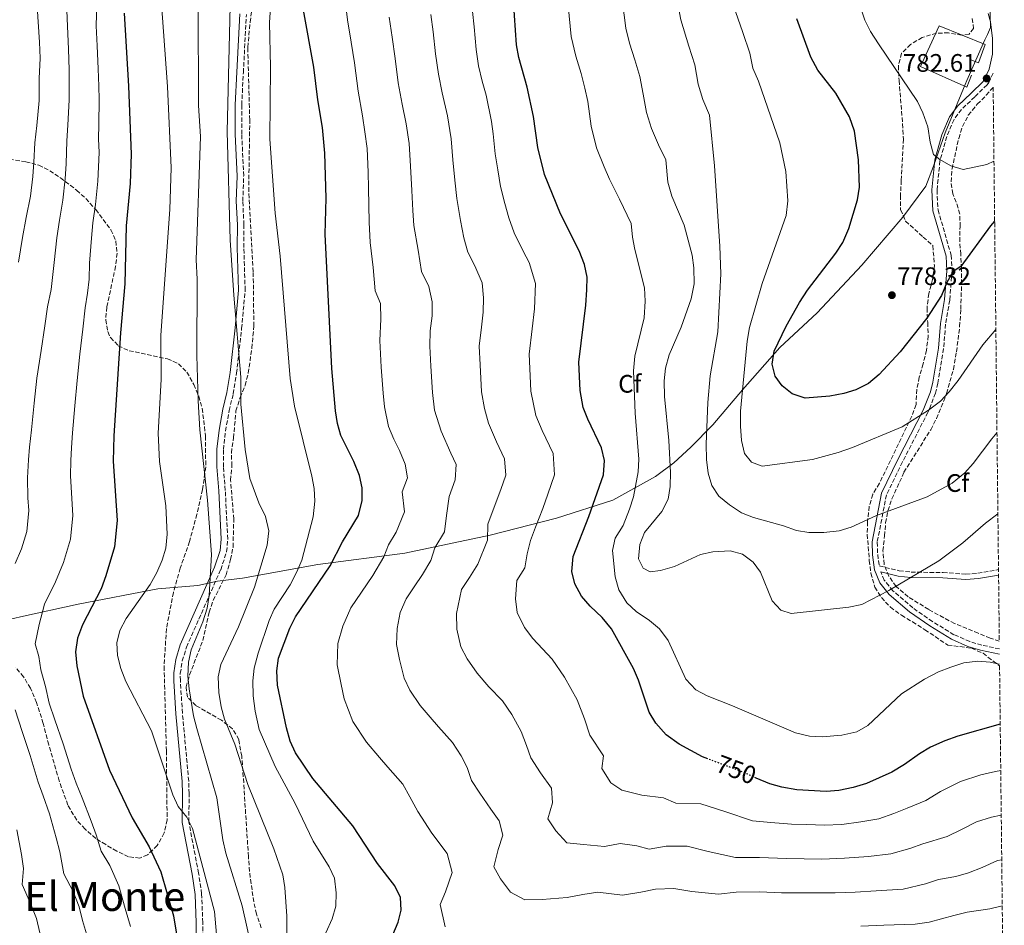
# Model space of a CAD drawing. Units: metres. Extents: x 573460 to 576903, y 4717254 to 4719604.
# Drawn here: x 576508 to 576897, y 4717805 to 4718163 of the extents above; entities that cross this region are included whole.
import ezdxf
from ezdxf.enums import TextEntityAlignment as Align

# ---------------------------------------------------------------- set-up
doc = ezdxf.new("R2010")
doc.units = ezdxf.units.M
doc.header["$MEASUREMENT"] = 0
doc.linetypes.add('DGN Style 3', pattern=[2.435891, 1.739922, -0.695969])
doc.linetypes.add('DGN Style 5', pattern=[1.217945, 0.521977, -0.695969])
for name, color, linetype, lineweight in [('Camino', 7, 'DGN Style 3', 0), ('Cota de curva de nivel directora', 7, 'Continuous', 0), ('Cota de punto acotado terreno', 7, 'Continuous', 0), ('Curva de nivel directora', 30, 'Continuous', 30), ('Curva de nivel directora no vista', 30, 'DGN Style 5', 30), ('Curva de nivel intermedia', 30, 'Continuous', 0), ('Etiqueta de zona arbolada', 92, 'Continuous', 0), ('Límite de municipio', 7, 'Continuous', 0), ('Línea  de muro-pared o tapia', 1, 'Continuous', 13), ('Margen derecho', 7, 'Continuous', 0), ('Punto acotado terreno (símbolo)', 7, 'Continuous', 0), ('Texto de Área (paraje) menor', 7, 'Continuous', 0), ('Zona arbolada', 92, 'DGN Style 3', 0)]:
    doc.layers.add(name, color=color, linetype=linetype, lineweight=lineweight)
doc.styles.add('Style-Arial', font='arial.ttf')

# ---------------------------------------------------------------- blocks, each defined once
blk = doc.blocks.new('5PATER')
at = {"layer": 'Punto acotado terreno (símbolo)', "linetype": 'Continuous', "lineweight": 0}
h = blk.add_hatch(color=51, dxfattribs=at)
edge = h.paths.add_edge_path()
edge.add_ellipse((0, 0), major_axis=(-0.11, -0.111), ratio=0.999422, start_angle=0, end_angle=360)

msp = doc.modelspace()

# ---------------------------------------------------------------- linework, layer by layer
at = {"layer": 'Camino', "color": 7, "linetype": 'DGN Style 3', "lineweight": 0}
for points in [[(576580.44, 4717792.69, 701.44), (576580.44, 4717805.72, 701.24), (576579.96, 4717817.1, 702.15), (576578.78, 4717825.34, 702.87), (576574.88, 4717845.63, 704.14), (576575.03, 4717856.76, 704.54), (576574.85, 4717861.73, 705.02), (576572.38, 4717888.57, 708.11), (576571.55, 4717901.48, 708.99), (576571.53, 4717904.3, 709.06), (576572.33, 4717909.23, 709.28), (576573.97, 4717914.69, 709.3), (576587.49, 4717945.34, 710.02), (576589.86, 4717952.43, 710.26), (576590.27, 4717957.42, 710.45), (576589.32, 4717976.71, 710.97), (576588.56, 4717986.05, 710.97), (576588.58, 4717992.82, 711.69), (576589.42, 4718000.16, 712.16), (576590.83, 4718008.24, 713.12), (576592.48, 4718014.89, 713.83), (576593.76, 4718023.02, 714.55), (576595.77, 4718040.67, 714.78), (576597.17, 4718055.83, 714.55), (576596.66, 4718072.78, 715.26), (576596.68, 4718081.75, 715.26), (576596.24, 4718091.05, 715.02), (576596.59, 4718101.04, 715.02), (576595.83, 4718117.59, 715.02), (576595.81, 4718129.1, 714.94), (576596.46, 4718141.92, 714.85), (576597.68, 4718164.95, 715.61)], [(576892.86, 4718141.71, 782.86), (576891.22, 4718137.95, 782.71), (576890.5, 4718137.09, 782.65), (576885.68, 4718132.37, 781.7), (576880.45, 4718127.37, 781.22), (576877.45, 4718123.39, 780.73), (576874.54, 4718116.64, 780.03), (576871.89, 4718106.99, 779.55), (576870.72, 4718095.47, 778.52), (576871.13, 4718087.62, 778.2), (576876.31, 4718069.69, 776.12), (576876.65, 4718063.54, 775.31), (576875.75, 4718051.89, 774.31), (576874.14, 4718042.42, 773.35), (576873.3, 4718032.76, 772.4), (576871.07, 4718019.11, 770.79), (576870.16, 4718015.14, 770.26), (576867.14, 4718007.56, 769.78), (576857.08, 4717987.99, 767.16), (576850.74, 4717974.93, 764.92), (576847.07, 4717956.21, 762.15), (576847.28, 4717951.34, 761.44), (576847.85, 4717946.81, 760.6), (576855.79, 4717944.93, 759.76), (576860.5, 4717944.36, 759.43), (576873.12, 4717944.2, 759.05), (576882.11, 4717943.57, 758.57), (576886.82, 4717943.9, 758.32), (576895.04, 4717945.38, 757.55)], [(576895.39, 4717913.98, 755.17), (576888.45, 4717915.53, 755.26), (576883.65, 4717916.92, 755.39), (576877.41, 4717919.64, 755.9), (576868.94, 4717924.83, 756.91), (576861.1, 4717930.27, 757.86), (576853.29, 4717937, 758.9), (576849.86, 4717941.2, 759.85), (576848.51, 4717944.47, 760.48)]]:
    msp.add_polyline3d(points, dxfattribs=at)
at = {"layer": 'Curva de nivel directora', "color": 30, "linetype": 'Continuous', "lineweight": 30, "flags": 128}
for points, elevation in [([(576780.09, 4717870.51), (576778.01, 4717871.29), (576768.74, 4717876.38), (576763.67, 4717880.03), (576759.49, 4717884.65), (576756.92, 4717888.93), (576752.65, 4717901.67), (576750.69, 4717906.27), (576741.99, 4717921.91), (576738.31, 4717926.43), (576733.57, 4717930.9), (576730.2, 4717934.85), (576727.52, 4717939.75), (576726.4, 4717944.61), (576726.9, 4717950.5), (576733.06, 4717966.32), (576738.83, 4717982.84), (576739.27, 4717988.49), (576738.06, 4717993.51), (576732.65, 4718004.8), (576730.84, 4718009.47), (576729.57, 4718016.18), (576729.12, 4718027.45), (576731.81, 4718049.92), (576732.22, 4718056.04), (576732.36, 4718061.08), (576731.35, 4718065.98), (576729.17, 4718071.44), (576721.88, 4718086.13), (576715.52, 4718101.6), (576712.83, 4718112.31), (576711.14, 4718124.51), (576708.68, 4718136.14), (576705.36, 4718147.92), (576704.51, 4718152.85), (576702.43, 4718182.07)], 750), ([(576549.29, 4718165.47), (576551.08, 4718136.52), (576552.06, 4718109.72), (576551.71, 4718098.06), (576550.16, 4718081.38), (576549.56, 4718058.41), (576547.89, 4718039.07), (576545.2, 4717998.23), (576544.92, 4717988.2), (576546.52, 4717964.84), (576545.52, 4717954.33)], 700), ([(576653.01, 4717795.02), (576657.63, 4717805.89), (576658.85, 4717810.74), (576658.54, 4717815.76), (576656.37, 4717820.27), (576649.55, 4717829.12), (576639.76, 4717844.02), (576623.87, 4717862.75), (576617.05, 4717872.91), (576615, 4717877.47), (576613.46, 4717882.86), (576610.02, 4717899.73), (576609.69, 4717905.34), (576610.42, 4717910.3), (576614.82, 4717922.24), (576617.11, 4717926.69), (576630.79, 4717946.86), (576635.66, 4717956.29), (576642, 4717966.82), (576643.47, 4717972.68), (576643.44, 4717977.68), (576642.34, 4717982.61), (576640.08, 4717988.14), (576635, 4717998.35), (576633.64, 4718003.17), (576632.93, 4718008.12), (576631.47, 4718024.85), (576628.84, 4718077.99), (576629.22, 4718092.28), (576628.74, 4718110.08), (576627.71, 4718120.23), (576625.91, 4718131.21), (576624.36, 4718144.03), (576620.25, 4718166.66)], 725), ([(576893.51, 4718083.2), (576891.85, 4718081.28), (576880.2, 4718065.18), (576877.08, 4718063.24), (576874.59, 4718058.9), (576872.56, 4718053.83), (576866.71, 4718044.82), (576856.17, 4718031.43), (576847.9, 4718022.59), (576843.58, 4718018.94), (576838.6, 4718016.49), (576833.84, 4718014.96), (576828.4, 4718014.02), (576818.55, 4718013.11), (576813.39, 4718014.94), (576809.52, 4718018.09), (576806.7, 4718021.88), (576805.61, 4718026.6), (576806.3, 4718031.77), (576811.1, 4718041.69), (576816.36, 4718051.05), (576819.48, 4718055.82), (576830.72, 4718070.54), (576833.49, 4718074.71), (576835.84, 4718080.32), (576839.32, 4718091.65), (576840.03, 4718096.61), (576839.65, 4718107.41), (576838.11, 4718118.82), (576836.16, 4718124.37), (576830.68, 4718133.76), (576823.66, 4718142.9), (576820.78, 4718148.02), (576815.24, 4718163.19)], 775), ([(576545.52, 4717954.33), (576542.09, 4717942.92), (576540.3, 4717937.75), (576532.8, 4717923.49), (576530.92, 4717918.28), (576530.03, 4717912.87), (576530.58, 4717907.28), (576533.1, 4717895.32), (576543.54, 4717866), (576552.54, 4717847.19), (576559.25, 4717835.79), (576563.77, 4717825.83), (576568.79, 4717808.49), (576570.75, 4717797.24)], 700), ([(576895.72, 4717884.24), (576878.99, 4717879.47), (576873.8, 4717877.65), (576868.18, 4717875.09), (576863.86, 4717872.57), (576857.85, 4717868.25), (576852.83, 4717865.25), (576842.86, 4717860.77), (576837.63, 4717859.23), (576831.85, 4717858.06), (576826.87, 4717857.62), (576815.24, 4717858.27), (576809.37, 4717859.27), (576804.56, 4717860.62), (576799.22, 4717862.95)], 750)]:
    msp.add_lwpolyline(points, dxfattribs=dict(at, elevation=elevation))
at = {"layer": 'Curva de nivel directora no vista', "color": 30, "linetype": 'DGN Style 5', "lineweight": 30, "elevation": 750, "flags": 128}
msp.add_lwpolyline([(576799.22, 4717862.95), (576793.24, 4717865.56), (576780.09, 4717870.51)], dxfattribs=at)
at = {"layer": 'Curva de nivel intermedia', "color": 30, "linetype": 'Continuous', "lineweight": 0, "flags": 128}
for points, elevation in [([(576525.44, 4718194.13), (576527.01, 4718157.23), (576527.38, 4718151.24), (576527.57, 4718143.01), (576527.65, 4718136.67), (576527.53, 4718131.1), (576527.06, 4718121.17), (576526.6, 4718114.94), (576526.4, 4718105.88), (576526.01, 4718099.89), (576525.13, 4718091.43), (576523.78, 4718083.52), (576522.73, 4718076.64), (576521.6, 4718066.76), (576520.49, 4718056.08), (576519.07, 4718049.26), (576518, 4718041.72), (576516.47, 4718032.03), (576514.83, 4718021.13), (576513.76, 4718011.2), (576512.65, 4718000.71), (576511.89, 4717993.77), (576511.47, 4717988.78), (576511.09, 4717981.7), (576511.27, 4717973.73), (576511.62, 4717968.69), (576510.8, 4717960.39), (576508.74, 4717953.55), (576506.27, 4717947.79)], 690), ([(576562.85, 4718185.42), (576566.44, 4718136.47), (576567.96, 4718104.29), (576567.4, 4718087.8), (576563.8, 4718038.11), (576563.93, 4718020.54), (576562.75, 4717999.29), (576563.28, 4717988.17), (576565.82, 4717970.62), (576566.34, 4717959.33), (576565.78, 4717953.87), (576564.42, 4717949.06), (576562.25, 4717944.17), (576559.59, 4717939.5), (576550.09, 4717926.09), (576547.57, 4717921.29), (576546.37, 4717916.44), (576546.74, 4717911.4), (576547.96, 4717906.24), (576550.04, 4717901.07), (576560.13, 4717881.6), (576568.52, 4717856.3), (576570.7, 4717851.67), (576574.15, 4717847.44), (576576.39, 4717842.95), (576585, 4717810.15), (576586.48, 4717793.38)], 705), ([(576591.69, 4718184.96), (576590, 4718118.65), (576591.31, 4718075.6), (576592.65, 4718053.85), (576595.41, 4718021.47), (576595.47, 4718010.76), (576597.13, 4717992.83), (576599.06, 4717981.35), (576602.64, 4717971.84), (576605.21, 4717966.31)], 715), ([(576893.25, 4718106.9), (576890.37, 4718105.64), (576881.1, 4718103.55), (576876.22, 4718105.08), (576871.85, 4718107.51), (576869.27, 4718109.59), (576867.97, 4718114.41), (576867.05, 4718120.49), (576865.16, 4718126.07), (576862.95, 4718130.55), (576847.62, 4718153.26), (576844.45, 4718158.21), (576842.18, 4718162.66), (576834.77, 4718185.07)], 780), ([(576538.82, 4718177.81), (576538.2, 4718160.48), (576538.7, 4718152.5), (576539.1, 4718143.39), (576539.37, 4718136.59), (576539.4, 4718131.31), (576539.34, 4718121.35), (576539.21, 4718115.74), (576539.41, 4718110.29), (576538.86, 4718098.98), (576537.95, 4718089.76), (576536.97, 4718082.45), (576536.38, 4718076.51), (576535.69, 4718066.57), (576535.52, 4718060.19), (576534.81, 4718054.75), (576533.88, 4718048.85), (576532.94, 4718040.4), (576531.85, 4718030.56), (576530.7, 4718020.12), (576529.84, 4718010.17), (576528.93, 4717999.47), (576528.47, 4717993.5), (576528.19, 4717988.49), (576528.17, 4717982.46), (576528.61, 4717973.48), (576529.07, 4717966.76), (576528.16, 4717957.36), (576525.41, 4717948.23), (576522.12, 4717940.56), (576517.87, 4717931.7), (576515.73, 4717923.67), (576514.17, 4717916.02), (576515.54, 4717911.06), (576516.37, 4717905.67), (576518.18, 4717899.2), (576519.66, 4717892.59), (576521.89, 4717885.95), (576525.15, 4717876.52), (576528.42, 4717866.51), (576530.41, 4717860.96), (576532.77, 4717855.14), (576536.24, 4717845.9), (576538.21, 4717840.5), (576540.27, 4717833.97), (576543.61, 4717828.3), (576547.22, 4717820.33), (576549.69, 4717811.4), (576551.82, 4717804.27)], 695), ([(576629.06, 4717801.76), (576631.54, 4717807.24), (576633.08, 4717812.24), (576633.21, 4717817.54), (576632.46, 4717823.31), (576630.35, 4717827.84), (576624.11, 4717838.04), (576616.89, 4717852.9), (576609.1, 4717867.54), (576602.75, 4717882.16), (576601.07, 4717889.35), (576600.36, 4717895.41), (576600.18, 4717901.4), (576600.78, 4717906.37), (576602.3, 4717912.31), (576606.65, 4717925.21), (576608.7, 4717929.78), (576614.93, 4717939.31), (576617.66, 4717944.5), (576619.56, 4717949.12), (576624.08, 4717966.24), (576624.71, 4717972.41), (576624.47, 4717977.41), (576623.57, 4717982.35), (576616.7, 4718009.99), (576615, 4718020.97), (576611.05, 4718069.39), (576609.06, 4718086.37), (576606.89, 4718115.6), (576607.17, 4718144.09), (576606.76, 4718161.76), (576607.82, 4718177.95)], 720), ([(576676.27, 4717804.09), (576674.31, 4717812.94), (576676.44, 4717817.96), (576678.98, 4717825.52), (576677, 4717833.14), (576671.03, 4717841.08), (576665.39, 4717849.66), (576662.34, 4717855.55), (576659.47, 4717860.5), (576653.58, 4717867.23), (576650.32, 4717871.07), (576645.14, 4717877.17), (576639.68, 4717885.3), (576636.27, 4717894.24), (576635.12, 4717899.9), (576633.52, 4717907.74), (576633.84, 4717916.19), (576635.75, 4717922.96), (576638.97, 4717930.27), (576643.18, 4717936.48), (576647.67, 4717943.1), (576651.97, 4717950.4), (576653.9, 4717955.13), (576656.92, 4717960.13), (576660.15, 4717968.24), (576659.25, 4717976.19), (576661.31, 4717981.71), (576660.4, 4717987.05), (576658.23, 4717992.41), (576655.95, 4717996.99), (576653.91, 4718001.91), (576652.26, 4718009.73), (576651.79, 4718015.15), (576651, 4718025.37), (576650.48, 4718035.92), (576650.82, 4718044.41), (576650.73, 4718050.64), (576648.64, 4718055.65), (576647.73, 4718064.88), (576646.57, 4718074.72), (576646.18, 4718082.71), (576645.94, 4718096.28), (576645.77, 4718102.53), (576645.36, 4718111.97), (576644.51, 4718118.45), (576643.51, 4718124.8), (576641.8, 4718134.55), (576640.39, 4718145.79), (576639.12, 4718153.94), (576637.62, 4718162.81), (576636.48, 4718172.73)], 730), ([(576578.56, 4718168.75), (576578.66, 4718128.85), (576579.5, 4718116.67), (576577.75, 4718067.9), (576578.18, 4718060.29), (576578.03, 4718030), (576578.54, 4718012.18), (576579.22, 4718000.6), (576582.29, 4717972.87), (576583.89, 4717951.33), (576582.96, 4717935.11), (576582.2, 4717930.17), (576580.5, 4717924.65), (576575.79, 4717913.66), (576574.78, 4717908.76), (576574.53, 4717903.26), (576575.02, 4717898.25), (576576.8, 4717887.49), (576578, 4717882.51), (576585.93, 4717855.07), (576588.4, 4717838.48), (576589.54, 4717833.29), (576595.99, 4717812.39), (576599.62, 4717795.95)], 710), ([(576895.45, 4717907.92), (576891.78, 4717908.82), (576886.8, 4717909.2), (576881.34, 4717908.45), (576876.16, 4717906.83), (576871.3, 4717904.92), (576865.82, 4717902.07), (576856.67, 4717896.21), (576843.35, 4717883.77), (576839.03, 4717881.23), (576833.12, 4717879.95), (576825.31, 4717879.17), (576820.32, 4717879.51), (576814.79, 4717880.86), (576789.85, 4717891.56), (576779.81, 4717895.46), (576775.4, 4717897.81), (576771.44, 4717902.1), (576764.37, 4717917.37), (576760.99, 4717921.91), (576757.02, 4717925.2), (576751.78, 4717928.78), (576748.12, 4717932.19), (576744.95, 4717937.37), (576743.44, 4717942.45), (576742.45, 4717952.9), (576743.53, 4717957.8), (576746.62, 4717962.86), (576749.14, 4717969.25), (576750.66, 4717974.14), (576752.52, 4717984), (576752.81, 4717989.04), (576751.34, 4718007.18), (576750.73, 4718024.04), (576751.29, 4718029.84), (576754.97, 4718044.98), (576755.31, 4718051.53), (576755.11, 4718056.76), (576751.27, 4718071.9), (576750.27, 4718076.8), (576749.73, 4718082.27), (576745.14, 4718091.82), (576741.21, 4718099.73), (576739.17, 4718104.71), (576736.13, 4718112.11), (576733.97, 4718120.68), (576732.62, 4718130.44), (576731.48, 4718135.83), (576729.99, 4718141.55), (576727.9, 4718148.36), (576726.13, 4718156.15), (576724.93, 4718168.47)], 755), ([(576894.79, 4717967.48), (576889.93, 4717963.77), (576880.88, 4717956.01), (576871.5, 4717948.8), (576851.73, 4717937.08), (576840.95, 4717931.6), (576835.87, 4717930.47), (576813.11, 4717928.02), (576808.96, 4717929.36), (576805.58, 4717933.03), (576800.96, 4717944.31), (576798.01, 4717948.36), (576793.75, 4717951.47), (576788.93, 4717952.73), (576782.11, 4717952.34), (576777.21, 4717951.38), (576766.96, 4717946.63), (576761.37, 4717945.07), (576757.3, 4717944.54), (576754.58, 4717945.92), (576752.73, 4717949.62), (576753.25, 4717955.33), (576755.04, 4717960), (576761.86, 4717968.38), (576764.37, 4717973.25), (576765.19, 4717978.18), (576765.33, 4717983.81), (576764.72, 4717996.49), (576762.97, 4718013.81), (576762.8, 4718020), (576763.38, 4718024.97), (576764.85, 4718030.31), (576769.62, 4718041.31), (576773.54, 4718052.39), (576774.72, 4718058.4), (576774.59, 4718064.7), (576773.88, 4718069.66), (576770.7, 4718081.63), (576765.86, 4718093.1), (576764.23, 4718098.58), (576763.49, 4718107.41), (576760.54, 4718113.34), (576757.87, 4718119.84), (576755.84, 4718126.14), (576754.51, 4718133.39), (576753.24, 4718140.41), (576751.31, 4718146.96), (576749.08, 4718153.61), (576747.75, 4718159.45), (576746.36, 4718169.84)], 760), ([(576894.44, 4717999.43), (576892.4, 4717997.14), (576885.02, 4717987.34), (576881.66, 4717983.63), (576876.68, 4717979.61), (576866.78, 4717974.15), (576846.83, 4717966.75), (576836.79, 4717962.09), (576831.98, 4717960.72), (576826.01, 4717960.04), (576820.05, 4717959.98), (576815.12, 4717960.85), (576810.06, 4717962.65), (576798.12, 4717965.93), (576793.44, 4717967.84), (576788.66, 4717971), (576784.44, 4717974.42), (576781.64, 4717978.68), (576780.28, 4717983.49), (576779.63, 4717988.95), (576779.44, 4717994.99), (576780.05, 4718011.51), (576781.05, 4718021.97), (576784.03, 4718039.44), (576785.27, 4718062.34), (576784.9, 4718073.23), (576782.8, 4718105.06), (576780.76, 4718125.15), (576778.09, 4718131.28), (576776.25, 4718137.41), (576775.01, 4718144.99), (576772.62, 4718152.37), (576769.37, 4718162.75), (576767.79, 4718171.21)], 765), ([(576514.87, 4718168.11), (576515.82, 4718153.98), (576516.18, 4718147.61), (576515.76, 4718139.64), (576515.66, 4718130.89), (576514.78, 4718120.99), (576514, 4718114.15), (576513.64, 4718106.45), (576513.17, 4718100.81), (576512.3, 4718093.09), (576510.59, 4718084.59), (576509.08, 4718076.77), (576507.52, 4718066.95)], 685), ([(576896.12, 4717848.2), (576892.3, 4717847.52), (576886.3, 4717845.6), (576880.34, 4717842.56), (576874.74, 4717839.76), (576865.11, 4717836.93), (576859.92, 4717835.01), (576852.49, 4717832.94), (576843.68, 4717831.97), (576834.21, 4717831.21), (576825.22, 4717830.9), (576818.23, 4717831.03), (576811.24, 4717831.07), (576800.6, 4717831.47), (576791.05, 4717831.54), (576780.3, 4717833.92), (576772, 4717836), (576763.68, 4717836), (576756.88, 4717834.84), (576751.97, 4717836.16), (576745.38, 4717837.04), (576739.26, 4717835.9), (576730.96, 4717836.64), (576724.32, 4717837.35), (576719.97, 4717842.06), (576716.8, 4717846.79), (576718.74, 4717853.15), (576718.24, 4717858.9), (576713.97, 4717865), (576710.06, 4717870.96), (576708.45, 4717875.77), (576706.32, 4717881.37), (576702.56, 4717888.13), (576698.89, 4717893.47), (576693.57, 4717899.07), (576688.96, 4717904.48), (576684.94, 4717910.08), (576682.51, 4717914.84), (576680.92, 4717921.78), (576680.68, 4717927.97), (576682.68, 4717937.44), (576685.91, 4717942.2), (576689.19, 4717947.5), (576692.94, 4717957.03), (576693.07, 4717963.34), (576695.68, 4717970.04), (576698.25, 4717977.08), (576700.23, 4717982.74), (576699.77, 4717989.15), (576696.53, 4717995.92), (576693.4, 4718003.23), (576691.74, 4718009.05), (576690.68, 4718015.67), (576690.06, 4718026.41), (576689.7, 4718033.68), (576690.6, 4718041.21), (576691.31, 4718047.17), (576691.46, 4718052.84), (576690.94, 4718058.8), (576687.93, 4718065.51), (576685.26, 4718070.89), (576683.63, 4718076.62), (576682.29, 4718083.39), (576680.85, 4718092.15), (576680.07, 4718099.39), (576679.3, 4718107.42), (576678.59, 4718115.76), (576677.11, 4718124.85), (576675.11, 4718133.96), (576673.58, 4718141.24), (576672.45, 4718149.32), (576671.48, 4718158.03), (576670.56, 4718164.96)], 740), ([(576895.92, 4717865.98), (576893.89, 4717865.48), (576888.05, 4717864.18), (576880.05, 4717861.63), (576872.1, 4717857.56), (576866.3, 4717854), (576858.97, 4717851.09), (576853.67, 4717848.92), (576847.67, 4717846.86), (576840.66, 4717845.59), (576833.03, 4717844.63), (576826.04, 4717844.26), (576819.23, 4717844.51), (576813.24, 4717844.67), (576804.98, 4717845.37), (576797.81, 4717846.08), (576786.77, 4717849.74), (576777.34, 4717852.77), (576767.45, 4717853.06), (576762.54, 4717855.07), (576754, 4717856.14), (576746.16, 4717858.15), (576741.82, 4717861.05), (576738.19, 4717866.72), (576738.86, 4717871.77), (576733.49, 4717879.95), (576731.34, 4717886.35), (576728.5, 4717893.82), (576723.49, 4717902.84), (576718.6, 4717909.95), (576710.88, 4717918.14), (576707.57, 4717922.46), (576704.71, 4717928.37), (576704.1, 4717933.86), (576704.54, 4717941.03), (576707.79, 4717946.06), (576708.65, 4717951.66), (576709.98, 4717956.92), (576712.01, 4717962.12), (576714.91, 4717969.58), (576716.89, 4717975.24), (576719.53, 4717982.79), (576718.92, 4717991.33), (576714.59, 4718000.36), (576712.12, 4718006.35), (576710.12, 4718015.92), (576709.83, 4718021.94), (576709.41, 4718030.57), (576710.61, 4718040.6), (576711.56, 4718048.54), (576711.95, 4718058.47), (576709.4, 4718066.76), (576707.13, 4718071.34), (576703.57, 4718078.51), (576701.48, 4718084.48), (576699.86, 4718090.18), (576698.19, 4718096.88), (576697.06, 4718103.42), (576696.07, 4718109.86), (576695.21, 4718117.66), (576694.55, 4718122.65), (576692.49, 4718132.96), (576690.92, 4718138.53), (576689.47, 4718144.58), (576688.48, 4718151.09), (576687.67, 4718160.08), (576687.03, 4718166.03)], 745), ([(576893.99, 4718040.32), (576888.87, 4718034.28), (576879.04, 4718020.1), (576875.54, 4718015.65), (576872.08, 4718012.04), (576867.36, 4718008.44), (576856.96, 4718001.89), (576837.31, 4717993.65), (576831.61, 4717991.64), (576821.52, 4717988.86), (576801.57, 4717986.23), (576797.43, 4717987.8), (576794.54, 4717991.27), (576793.42, 4717996.4), (576792.96, 4718002.08), (576793.08, 4718008), (576795.63, 4718035.69), (576796.6, 4718041.09), (576801.54, 4718058.48), (576811.14, 4718085.4), (576811.77, 4718091.17), (576810.92, 4718102.84), (576808.59, 4718114.18), (576800.19, 4718138.57), (576797.93, 4718143.64), (576796.77, 4718149.57), (576793.93, 4718157.78), (576790.99, 4718166.05)], 770), ([(576896.31, 4717830.65), (576894.63, 4717830.31), (576888.58, 4717827.55), (576883.19, 4717825.51), (576878.2, 4717824.01), (576871.25, 4717822.77), (576866.17, 4717821.11), (576857.31, 4717819.03), (576846.7, 4717818.34), (576838.39, 4717817.82), (576830.4, 4717817.6), (576824.4, 4717817.55), (576817.24, 4717817.55), (576809.24, 4717817.48), (576800.51, 4717817.95), (576791.3, 4717817.85), (576784.3, 4717817), (576773.84, 4717818.1), (576766.65, 4717819.24), (576759.46, 4717818.93), (576753.57, 4717817.79), (576746.31, 4717816.61), (576736.66, 4717817.79), (576730.72, 4717816.94), (576724.53, 4717815.66), (576714.6, 4717814.94), (576707.69, 4717814.74), (576702.05, 4717817.8), (576698.12, 4717823.08), (576695.45, 4717827.87), (576697.2, 4717834.63), (576699.11, 4717840.3), (576697.62, 4717846.02), (576694.33, 4717850.66), (576689.92, 4717856.97), (576686.62, 4717861.98), (576684.92, 4717867.08), (576682.6, 4717871.68), (576679.18, 4717876.98), (576673.58, 4717883.15), (576670.29, 4717887.01), (576666.41, 4717891.59), (576662.31, 4717897.69), (576660.01, 4717902.38), (576658.22, 4717909.86), (576657.02, 4717915.74), (576657.26, 4717922.08), (576658.42, 4717928.37), (576660.82, 4717933.86), (576663.98, 4717938.51), (576667.35, 4717943.48), (576670.58, 4717948.95), (576672.15, 4717953.97), (576675.96, 4717960.29), (576676.82, 4717966.81), (576677.9, 4717974.23), (576680.27, 4717980.81), (576680.63, 4717986.97), (576678.46, 4717991.48), (576674.67, 4718000.11), (576672.01, 4718008.37), (576671.23, 4718015.41), (576670.53, 4718025.89), (576670.14, 4718033.8), (576670.35, 4718039.83), (576671.07, 4718045.79), (576671.08, 4718051.23), (576669.86, 4718057.39), (576666.95, 4718063.27), (576665.63, 4718071.75), (576663.81, 4718081.44), (576663.52, 4718087.43), (576663.07, 4718095.35), (576662.54, 4718104.97), (576661.97, 4718113.87), (576660.81, 4718121.65), (576659.31, 4718129.38), (576657.69, 4718137.9), (576656.42, 4718147.56), (576655.3, 4718155.99), (576654.09, 4718163.89)], 735), ([(576605.21, 4717966.31), (576606.57, 4717960.7), (576605.92, 4717955.03), (576600.86, 4717938.37), (576594.52, 4717922.71), (576587.5, 4717907.9), (576586.55, 4717902.98), (576586.8, 4717896.81), (576587.67, 4717891.06), (576589.04, 4717886.25), (576593.08, 4717876.36), (576598.19, 4717860.42), (576608.5, 4717834.89), (576612.04, 4717824.64), (576612.84, 4717819.71), (576613.67, 4717808.33), (576613.52, 4717792.88)], 715), ([(576506.23, 4717889.86), (576509, 4717881.3), (576512.18, 4717871.85), (576515.35, 4717861.25), (576517.28, 4717855.92), (576519.84, 4717848.78), (576522.46, 4717839.32), (576523.87, 4717833.81), (576525.46, 4717825.06), (576529.21, 4717818.08), (576531.51, 4717811.95), (576532.84, 4717806.58), (576534.86, 4717800.05)], 690), ([(576506.92, 4717842.43), (576508.68, 4717832.75), (576509.53, 4717827.11), (576509.07, 4717820.83), (576512.33, 4717813.32), (576514.69, 4717807.42), (576515.98, 4717801.76)], 685), ([(576896.51, 4717812.46), (576891.64, 4717811.26), (576882.67, 4717809.85), (576877.39, 4717808.61), (576867.61, 4717805.88), (576862.13, 4717805.11), (576849.72, 4717804.71), (576840.57, 4717804.41)], 730)]:
    msp.add_lwpolyline(points, dxfattribs=dict(at, elevation=elevation))
at = {"layer": 'Límite de municipio', "color": 7, "linetype": 'Continuous', "lineweight": 0}
msp.add_polyline3d([(576891.55, 4718170.28, 784.9), (576891.88, 4718159.74, 783.87), (576890.63, 4718156.93, 783.87), (576889.68, 4718154.82, 783.67), (576882.5, 4718138.81, 781.97), (576881.85, 4718137.23, 781.8), (576873.89, 4718118.14, 780.15), (576869.28, 4718104.88, 779.28), (576866.29, 4718096.98, 778.26), (576857.23, 4718084.7, 777.06), (576840.96, 4718065.74, 776.34), (576823.29, 4718046.9, 775.67), (576808.51, 4718033.17, 775.11), (576793.75, 4718016.52, 769.96), (576782.15, 4718002.56, 765.92), (576773.44, 4717993.85, 762.94), (576766.62, 4717987.56, 760.5), (576759.41, 4717982.16, 757.7), (576742.55, 4717972.86, 752.39), (576720.21, 4717965.67, 746.76), (576694.04, 4717958.96, 740.31), (576660.24, 4717951.93, 732.02), (576625.91, 4717947.44, 722.9), (576596.18, 4717941.97, 713.16), (576586.26, 4717940.74, 710.25), (576578.51, 4717939.14, 709.17), (576562.61, 4717937.73, 705.78), (576531.09, 4717931.74, 698.46), (576508.35, 4717926.71, 692.53), (576492.47, 4717923.01, 688.01)], dxfattribs=at)
at = {"layer": 'Línea  de muro-pared o tapia', "color": 1, "linetype": 'Continuous', "lineweight": 13}
msp.add_polyline3d([(576884.37, 4718140.97, 784.01), (576882.51, 4718136.18, 784.01), (576864.17, 4718144.28, 781.86), (576871.57, 4718160.42, 784.01), (576889.79, 4718153.01, 784.96), (576887.17, 4718145.84, 784.25), (576884.07, 4718146.96, 784.25)], dxfattribs=at)
at = {"layer": 'Margen derecho', "color": 7, "linetype": 'Continuous', "lineweight": 0}
for points in [[(576577.85, 4717792.63, 701.44), (576577.85, 4717805.66, 701.24), (576577.37, 4717816.86, 702.15), (576576.23, 4717824.91, 702.87), (576572.29, 4717845.4, 704.14), (576572.44, 4717856.73, 704.54), (576572.27, 4717861.56, 705.02), (576569.79, 4717888.37, 708.11), (576568.96, 4717901.39, 708.99), (576568.94, 4717904.5, 709.06), (576569.8, 4717909.81, 709.28), (576571.54, 4717915.59, 709.3), (576585.07, 4717946.28, 710.02), (576587.31, 4717952.96, 710.26), (576587.68, 4717957.46, 710.45), (576586.74, 4717976.54, 710.97), (576585.97, 4717985.95, 710.97), (576585.98, 4717992.97, 711.69), (576586.85, 4718000.53, 712.16), (576588.29, 4718008.77, 713.12), (576589.94, 4718015.41, 713.83), (576591.19, 4718023.37, 714.55), (576593.19, 4718040.94, 714.78), (576594.57, 4718055.91, 714.55), (576594.07, 4718072.74, 715.26), (576594.09, 4718081.69, 715.26), (576593.65, 4718091.03, 715.02), (576594, 4718101.03, 715.02), (576593.24, 4718117.53, 715.02), (576593.22, 4718129.17, 714.94), (576593.87, 4718142.05, 714.85), (576595.1, 4718165.18, 715.61)], [(576895.41, 4717911.89, 755.16), (576887.94, 4717913.56, 755.26), (576882.95, 4717915, 755.39), (576876.47, 4717917.83, 755.9), (576867.82, 4717923.13, 756.91), (576859.85, 4717928.66, 757.86), (576851.83, 4717935.57, 758.9), (576848.1, 4717940.15, 759.85), (576846, 4717945.23, 760.72), (576845.25, 4717951.16, 761.44), (576845.03, 4717956.36, 762.15), (576848.8, 4717975.58, 764.92), (576855.26, 4717988.9, 767.16), (576865.29, 4718008.4, 769.78), (576868.21, 4718015.74, 770.26), (576869.07, 4718019.5, 770.79), (576871.28, 4718033.01, 772.4), (576872.12, 4718042.67, 773.35), (576873.73, 4718052.14, 774.31), (576874.61, 4718063.56, 775.31), (576874.3, 4718069.35, 776.12), (576869.11, 4718087.28, 778.2), (576868.68, 4718095.52, 778.52), (576869.88, 4718107.36, 779.55), (576872.61, 4718117.32, 780.03), (576875.68, 4718124.42, 780.73), (576878.92, 4718128.72, 781.22), (576884.26, 4718133.83, 781.7), (576889, 4718138.47, 782.65), (576891.31, 4718143.22, 782.89), (576892.69, 4718149.26, 783.36), (576892.66, 4718155.41, 783.84), (576891.83, 4718161.99, 783.84), (576890.97, 4718165.28, 784.37)], [(576848.51, 4717944.47, 760.48), (576855.42, 4717942.84, 759.76), (576860.36, 4717942.24, 759.43), (576873.03, 4717942.08, 759.05), (576882.11, 4717941.44, 758.57), (576887.08, 4717941.79, 758.32), (576895.06, 4717943.22, 757.58)]]:
    msp.add_polyline3d(points, dxfattribs=at)
at = {"layer": 'Zona arbolada', "color": 92, "linetype": 'DGN Style 3', "lineweight": 0}
for points in [[(576603.51, 4717803.7, 710.73), (576601.68, 4717809.17, 709.99), (576600.62, 4717813.94, 710.29), (576599.16, 4717823.58, 713.2), (576598.7, 4717828.48, 714.45), (576598.46, 4717831.83, 714.76), (576596.28, 4717865.73, 714.76), (576595.8, 4717871.57, 714.76), (576594.68, 4717878.14, 714.76), (576592.23, 4717882.42, 714.4), (576587.79, 4717885.8, 713.51), (576577.67, 4717891.62, 711.21), (576574.36, 4717894.93, 710.33), (576573.79, 4717898.97, 709.99), (576575.19, 4717903.73, 709.99), (576580.43, 4717917.31, 709.99), (576582.94, 4717928.51, 709.99), (576584.58, 4717933.23, 709.99), (576589.63, 4717943.25, 709.99), (576591.42, 4717949.38, 709.99), (576592.38, 4717954.26, 710.46), (576592.67, 4717965.35, 710.47), (576591.41, 4717980.72, 710.47), (576591.93, 4717986.44, 711.9), (576591.71, 4717991.52, 712.37), (576592.59, 4717997.47, 713.33), (576593.52, 4718008.13, 713.33), (576595.17, 4718013.47, 713.33), (576597.17, 4718018.21, 713.33), (576598.39, 4718023.05, 713.6), (576599.83, 4718032.89, 714.88), (576600.6, 4718041.66, 715.55), (576600.37, 4718063.14, 715.71), (576598.56, 4718094.92, 715.71), (576599, 4718123.17, 715.23), (576598.22, 4718151.9, 715.71), (576599.11, 4718161.85, 715.71), (576602.01, 4718181.67, 715.7)], [(576603.51, 4717803.7, 710.73), (576601.68, 4717809.17, 709.99), (576600.62, 4717813.94, 710.29), (576599.16, 4717823.58, 713.2), (576598.7, 4717828.48, 714.45), (576598.46, 4717831.83, 714.76), (576596.28, 4717865.73, 714.76), (576595.8, 4717871.57, 714.76), (576594.68, 4717878.14, 714.76), (576592.23, 4717882.42, 714.4), (576587.79, 4717885.8, 713.51), (576577.67, 4717891.62, 711.21), (576574.36, 4717894.93, 710.33), (576573.79, 4717898.97, 709.99), (576575.19, 4717903.73, 709.99), (576580.43, 4717917.31, 709.99), (576582.94, 4717928.51, 709.99), (576584.58, 4717933.23, 709.99), (576589.63, 4717943.25, 709.99), (576591.42, 4717949.38, 709.99), (576592.38, 4717954.26, 710.46), (576592.67, 4717965.35, 710.47), (576591.41, 4717980.72, 710.47), (576591.93, 4717986.44, 711.9), (576591.71, 4717991.52, 712.37), (576592.59, 4717997.47, 713.33), (576593.52, 4718008.13, 713.33), (576595.17, 4718013.47, 713.33), (576597.17, 4718018.21, 713.33), (576598.39, 4718023.05, 713.6), (576599.83, 4718032.89, 714.88), (576600.6, 4718041.66, 715.55), (576600.37, 4718063.14, 715.71), (576598.56, 4718094.92, 715.71), (576599, 4718123.17, 715.23), (576598.22, 4718151.9, 715.71), (576599.11, 4718161.85, 715.71), (576602.01, 4718181.67, 715.7)], [(576884.67, 4718163.3, 783.4), (576885.18, 4718159.43, 784.83), (576883.41, 4718157.13, 784.83), (576880.5, 4718156.69, 784.83), (576875.33, 4718157.64, 784.35), (576870.5, 4718157.5, 783.05), (576864.9, 4718155.81, 782.44), (576860.23, 4718153.08, 781.01), (576856.73, 4718149.55, 781.04), (576855.43, 4718144.66, 780.54), (576855.71, 4718138.8, 779.11), (576857.11, 4718121.68, 779.11), (576857.41, 4718115.63, 778.63), (576856.58, 4718099.31, 778.63), (576856.28, 4718093.4, 778.15), (576856.35, 4718087.73, 778.15), (576858.29, 4718083.19, 778.15), (576865.27, 4718076.9, 778.15), (576869.07, 4718073.49, 776.72), (576869.7, 4718065.7, 775.77), (576868.98, 4718060.16, 775.77), (576867.48, 4718054.55, 775.29), (576866.77, 4718048.81, 775.29), (576867.04, 4718043.15, 774.34), (576867.27, 4718037.88, 771.96), (576866.56, 4718032.14, 771.96), (576865.24, 4718026.75, 771.96), (576863.71, 4718021.53, 772.43), (576862.7, 4718016.63, 772.1), (576862.44, 4718010.65, 770.05), (576860.78, 4718006.02, 769.12), (576847.93, 4717979.5, 766.71), (576845.35, 4717975.17, 764.81), (576843.92, 4717970.39, 764.35), (576843.3, 4717964.23, 764.33), (576843.12, 4717959.31, 763.43), (576843.96, 4717949, 760.04), (576844.56, 4717943.96, 759.56), (576846.19, 4717938.41, 759.56), (576848.73, 4717934.33, 758.17), (576852.3, 4717930.5, 757.66), (576856.69, 4717927.32, 757.18), (576861.02, 4717924.73, 757.18), (576865.97, 4717921.61, 756.23), (576874.97, 4717915.52, 756.23), (576884.4, 4717914.3, 756.23), (576888.93, 4717912.27, 756.1), (576894.92, 4717907.71, 755.27), (576895.46, 4717907.37, 754.98), (576897.33, 4717738.81, 704.75)], [(576884.67, 4718163.3, 783.4), (576885.18, 4718159.43, 784.83), (576883.41, 4718157.13, 784.83), (576880.5, 4718156.69, 784.83), (576875.33, 4718157.64, 784.35), (576870.5, 4718157.5, 783.05), (576864.9, 4718155.81, 782.44), (576860.23, 4718153.08, 781.01), (576856.73, 4718149.55, 781.04), (576855.43, 4718144.66, 780.54), (576855.71, 4718138.8, 779.11), (576857.11, 4718121.68, 779.11), (576857.41, 4718115.63, 778.63), (576856.58, 4718099.31, 778.63), (576856.28, 4718093.4, 778.15), (576856.35, 4718087.73, 778.15), (576858.29, 4718083.19, 778.15), (576865.27, 4718076.9, 778.15), (576869.07, 4718073.49, 776.72), (576869.7, 4718065.7, 775.77), (576868.98, 4718060.16, 775.77), (576867.48, 4718054.55, 775.29), (576866.77, 4718048.81, 775.29), (576867.04, 4718043.15, 774.34), (576867.27, 4718037.88, 771.96), (576866.56, 4718032.14, 771.96), (576865.24, 4718026.75, 771.96), (576863.71, 4718021.53, 772.43), (576862.7, 4718016.63, 772.1), (576862.44, 4718010.65, 770.05), (576860.78, 4718006.02, 769.12), (576847.93, 4717979.5, 766.71), (576845.35, 4717975.17, 764.81), (576843.92, 4717970.39, 764.35), (576843.3, 4717964.23, 764.33), (576843.12, 4717959.31, 763.43), (576843.96, 4717949, 760.04), (576844.56, 4717943.96, 759.56), (576846.19, 4717938.41, 759.56), (576848.73, 4717934.33, 758.17), (576852.3, 4717930.5, 757.66), (576856.69, 4717927.32, 757.18), (576861.02, 4717924.73, 757.18), (576865.97, 4717921.61, 756.23), (576874.97, 4717915.52, 756.23), (576884.4, 4717914.3, 756.23), (576888.93, 4717912.27, 756.1), (576894.92, 4717907.71, 755.27), (576895.46, 4717907.37, 754.98)], [(576895.35, 4717917.1, 754.8), (576891.71, 4717918.22, 754.8), (576887.05, 4717920.19, 754.8), (576877.66, 4717924.01, 755.61), (576867.44, 4717929.56, 757.21), (576859.33, 4717934.62, 759.39), (576854.59, 4717938.7, 760.99), (576851.64, 4717942.76, 761.61), (576849.83, 4717947.46, 761.93), (576849.33, 4717952.77, 761.95), (576850.02, 4717958.71, 762.9), (576850.39, 4717963.83, 764.33), (576851.34, 4717968.61, 764.78), (576852.9, 4717973.35, 765.21), (576857.66, 4717983.85, 766.22), (576868.23, 4718000.7, 768.07), (576870.51, 4718005.09, 768.54), (576874.51, 4718015.04, 770.11), (576877.2, 4718024.56, 771.74), (576878.43, 4718031.54, 772.25), (576879.67, 4718041.47, 772.32), (576880.13, 4718048.33, 772.43), (576880.42, 4718058.3, 773.12), (576880.39, 4718064.42, 773.86), (576880.12, 4718070.08, 776.25), (576879.69, 4718075.04, 776.71), (576879.82, 4718081.02, 776.72), (576879.8, 4718086, 777.18), (576878.27, 4718090.71, 778.53), (576877, 4718093.92, 778.63), (576876.27, 4718098.77, 778.83), (576876.66, 4718103.82, 779.04), (576879.32, 4718115.91, 780.16), (576880.84, 4718120.63, 780.8), (576883.1, 4718125.09, 781.42), (576886.66, 4718129.44, 782.14), (576890.17, 4718132.94, 782.73), (576892.77, 4718135.95, 782.92), (576892.93, 4718136.17, 782.92)], [(576501.5, 4718107.95, 681.86), (576510.42, 4718106.7, 686.4), (576515.56, 4718105.34, 687.63), (576519.88, 4718103.14, 688.6), (576524.13, 4718100.32, 689.55), (576530.53, 4718095.43, 690.92), (576534.16, 4718092.09, 691.76), (576538.14, 4718087.73, 692.29), (576544.11, 4718079.76, 692.82), (576546.07, 4718075.33, 693.19), (576546.53, 4718070.49, 693.57), (576545.96, 4718065.31, 693.97), (576542.42, 4718049.21, 695.32), (576542.07, 4718044.14, 695.82), (576542.85, 4718039.47, 696.34), (576543.9, 4718037.16, 696.64), (576547.01, 4718033.89, 697.59), (576551.26, 4718031.94, 699.18), (576566.41, 4718028.73, 705.3), (576570.81, 4718026.77, 706.96), (576574.15, 4718023.47, 708.01), (576576.84, 4718018.57, 708.56), (576578.85, 4718013.97, 708.89), (576580.19, 4718009.16, 709.03), (576581.52, 4717998.21, 709.03), (576581.57, 4717985.97, 709.03), (576580.34, 4717977.06, 709.03), (576578.1, 4717967.29, 708.91), (576575.16, 4717956.46, 708.55), (576571.51, 4717945.97, 708.08), (576568.78, 4717936.34, 707.69), (576566.02, 4717922.02, 707.12), (576565.13, 4717907.06, 706.34), (576566.02, 4717873.75, 705.42), (576566.31, 4717846.42, 703.31), (576565.17, 4717841.22, 702.92), (576562.4, 4717836.24, 702.54), (576558.62, 4717832.55, 702.16), (576555.59, 4717831.25, 701.88), (576551.1, 4717831.78, 701.18), (576546.39, 4717834.01, 700), (576542.03, 4717836.61, 698.54), (576538.16, 4717839.04, 696.5), (576533.89, 4717842.72, 694.58), (576530.56, 4717846.3, 693.24), (576527.05, 4717852.24, 691.87), (576523.67, 4717861.77, 691.48), (576519.51, 4717876.13, 691.83), (576517.31, 4717884.51, 690.4), (576514.73, 4717892.76, 688.06), (576512.31, 4717898.44, 687.58), (576509.59, 4717902.92, 687.58), (576506.34, 4717906.7, 687.58)], [(576501.5, 4718107.95, 681.86), (576510.42, 4718106.7, 686.4), (576515.56, 4718105.34, 687.63), (576519.88, 4718103.14, 688.6), (576524.13, 4718100.32, 689.55), (576530.53, 4718095.43, 690.92), (576534.16, 4718092.09, 691.76), (576538.14, 4718087.73, 692.29), (576544.11, 4718079.76, 692.82), (576546.07, 4718075.33, 693.19), (576546.53, 4718070.49, 693.57), (576545.96, 4718065.31, 693.97), (576542.42, 4718049.21, 695.32), (576542.07, 4718044.14, 695.82), (576542.85, 4718039.47, 696.34), (576543.9, 4718037.16, 696.64), (576547.01, 4718033.89, 697.59), (576551.26, 4718031.94, 699.18), (576566.41, 4718028.73, 705.3), (576570.81, 4718026.77, 706.96), (576574.15, 4718023.47, 708.01), (576576.84, 4718018.57, 708.56), (576578.85, 4718013.97, 708.89), (576580.19, 4718009.16, 709.03), (576581.52, 4717998.21, 709.03), (576581.57, 4717985.97, 709.03), (576580.34, 4717977.06, 709.03), (576578.1, 4717967.29, 708.91), (576575.16, 4717956.46, 708.55), (576571.51, 4717945.97, 708.08)], [(576571.51, 4717945.97, 708.08), (576568.78, 4717936.34, 707.69), (576566.02, 4717922.02, 707.12), (576565.13, 4717907.06, 706.34), (576566.02, 4717873.75, 705.42), (576566.31, 4717846.42, 703.31), (576565.17, 4717841.22, 702.92), (576562.4, 4717836.24, 702.54), (576558.62, 4717832.55, 702.16), (576555.59, 4717831.25, 701.88), (576551.1, 4717831.78, 701.18), (576546.39, 4717834.01, 700), (576542.03, 4717836.61, 698.54), (576538.16, 4717839.04, 696.5), (576533.89, 4717842.72, 694.58), (576530.56, 4717846.3, 693.24), (576527.05, 4717852.24, 691.87), (576523.67, 4717861.77, 691.48), (576519.51, 4717876.13, 691.83), (576517.31, 4717884.51, 690.4), (576514.73, 4717892.76, 688.06), (576512.31, 4717898.44, 687.58), (576509.59, 4717902.92, 687.58), (576506.34, 4717906.7, 687.58)]]:
    msp.add_polyline3d(points, dxfattribs=at)
msp.add_polyline3d([(576895.35, 4717917.1, 950), (576891.71, 4717918.22, 754.8), (576887.05, 4717920.19, 754.8), (576877.66, 4717924.01, 755.61), (576867.44, 4717929.56, 757.21), (576859.33, 4717934.62, 759.39), (576854.59, 4717938.7, 760.99), (576851.64, 4717942.76, 761.61), (576849.83, 4717947.46, 761.93), (576849.33, 4717952.77, 761.95), (576850.02, 4717958.71, 762.9), (576850.39, 4717963.83, 764.33), (576851.34, 4717968.61, 764.78), (576852.9, 4717973.35, 765.21), (576857.66, 4717983.85, 766.22), (576868.23, 4718000.7, 768.07), (576870.51, 4718005.09, 768.54), (576874.51, 4718015.04, 770.11), (576877.2, 4718024.56, 771.74), (576878.43, 4718031.54, 772.25), (576879.67, 4718041.47, 772.32), (576880.13, 4718048.33, 772.43), (576880.42, 4718058.3, 773.12), (576880.39, 4718064.42, 773.86), (576880.12, 4718070.08, 776.25), (576879.69, 4718075.04, 776.71), (576879.82, 4718081.02, 776.72), (576879.8, 4718086, 777.18), (576878.27, 4718090.71, 778.53), (576877, 4718093.92, 778.63), (576876.27, 4718098.77, 778.83), (576876.66, 4718103.82, 779.04), (576879.32, 4718115.91, 780.16), (576880.84, 4718120.63, 780.8), (576883.1, 4718125.09, 781.42), (576886.66, 4718129.44, 782.14), (576890.17, 4718132.94, 782.73), (576892.77, 4718135.95, 782.92), (576892.93, 4718136.17, 782.92)], close=True, dxfattribs=at)

# ---------------------------------------------------------------- block references
at = {"layer": 'Punto acotado terreno (símbolo)', "color": 7, "linetype": 'Continuous', "lineweight": 0, "xscale": 10, "yscale": 10, "zscale": 10}
for p in [(576890.35, 4718139.6, 782.61), (576852.9, 4718053.9, 778.32)]:
    msp.add_blockref('5PATER', p, dxfattribs=at)

# ---------------------------------------------------------------- texts
at = {"layer": 'Cota de curva de nivel directora', "color": 7, "linetype": 'Continuous', "lineweight": 0, "style": 'Style-Arial'}
msp.add_text('750', height=7, rotation=339.38171, dxfattribs=at).set_placement((576791.3395, 4717866.2776, 750), align=Align.MIDDLE_CENTER)
at = {"layer": 'Cota de punto acotado terreno', "color": 7, "linetype": 'Continuous', "lineweight": 0, "style": 'Style-Arial'}
for s, p in [('782.61', (576857.21, 4718142.25, 782.61)), ('778.32', (576854.95, 4718057.9, 778.32))]:
    msp.add_text(s, height=7, dxfattribs=at).set_placement(p)
at = {"layer": 'Etiqueta de zona arbolada', "color": 92, "linetype": 'Continuous', "lineweight": 0, "style": 'Style-Arial'}
for p in [(576749.2595, 4718018.85, 754.11), (576878.8495, 4717979.61, 765)]:
    msp.add_text('Cf', height=7, dxfattribs=at).set_placement(p, align=Align.MIDDLE_CENTER)
at = {"layer": 'Texto de Área (paraje) menor', "color": 7, "linetype": 'Continuous', "lineweight": 0, "style": 'Style-Arial'}
msp.add_text('El Monte', height=11.5, dxfattribs=at).set_placement((576541.6542, 4717816.12, 689.37), align=Align.MIDDLE_CENTER)

doc.saveas('drawing.dxf')
